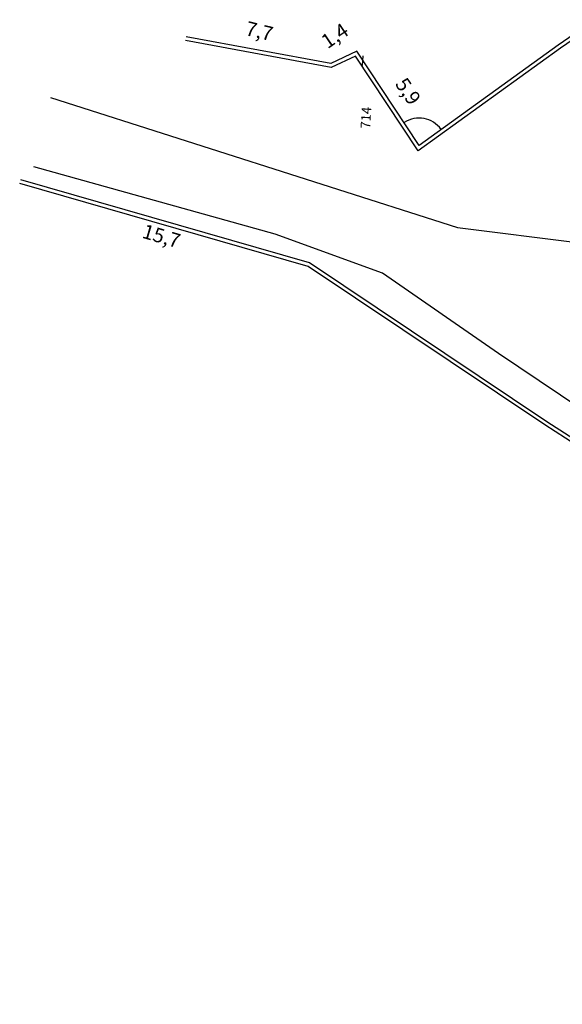
# Model space of a CAD drawing. Units: millimetres. Extents: x -157124 to 55873, y -114640 to 15978.
# Drawn here: x -85779 to -82947, y -55771 to -50629 of the extents above; entities that cross this region are included whole.
import ezdxf

# ---------------------------------------------------------------- set-up
doc = ezdxf.new("R2010")
doc.units = ezdxf.units.MM
doc.linetypes.add('CONTINUO', pattern=[0])
for name, color, linetype in [('TOP_BORDO', 11, 'Continuous'), ('TOP_COTA', 1, 'Continuous'), ('TOP_CURVAS AUXILIARES', 9, 'Continuous'), ('TOP_MURO', 1, 'Continuous'), ('TOP_PV ESGOTO', 32, 'Continuous'), ('TOP_TEXTOS', 2, 'Continuous')]:
    doc.layers.add(name, color=color, linetype=linetype)
doc.styles.add('SIMPLEX', font='romans.shx', dxfattribs={"height": 0.5})
doc.dimstyles.new('EPSLON 2014', dxfattribs={"dimtxt": 0.5, "dimasz": 0.5, "dimexe": 0.00023, "dimexo": 0.00032, "dimgap": 0.00034, "dimtad": 1, "dimtxsty": 'SIMPLEX', "dimcen": 2.5, "dimclrd": 1, "dimclre": 1, "dimclrt": 2, "dimaunit": 1, "dimadec": 4, "dimazin": 0, "dimtfac": 1, "dimtmove": 0, "dimatfit": 3, "dimfxl": 1, "dimarcsym": 1})

# ---------------------------------------------------------------- blocks, each defined once
blk = doc.blocks.new('*D93')
at = {"layer": 'TOP_COTA', "color": 1, "lineweight": -2, "ltscale": 0.001, "transparency": 16777216}
blk.add_arc((-83694.1, -51285.2), 142.6, 36.0039, 123.215, dxfattribs=at)
at = {"layer": 'TOP_COTA', "color": 1, "ltscale": 0.001, "transparency": 16777216}
for points in [[(-83772.1, -51165.9), (-83772.2, -51165.8), (-83772.6, -51166.1)], [(-83578.6, -51201.3), (-83578.8, -51201.4), (-83578.4, -51201.7)]]:
    blk.add_solid(points, dxfattribs=at)
at = {"layer": 'TOP_COTA', "color": 2, "ltscale": 0.001, "transparency": 16777216, "insert": (-83668.3, -51144.6), "char_height": 0.5, "attachment_point": 5, "rotation": 349.6094, "style": 'SIMPLEX'}
blk.add_mtext('87°36\'46"', dxfattribs=at)

msp = doc.modelspace()

# ---------------------------------------------------------------- linework, layer by layer
at = {"layer": 'TOP_BORDO', "flags": 128}
for points, elevation in [([(-85618.018, -51035.727), (-83493.617, -51713.062), (-83493.617, -51713.062), (-83493.617, -51713.062), (-82854.767, -51794.602), (-82663.467, -51750.292), (-82572.037, -51586.362), (-82475.037, -51236.652)], 701.952), ([(-82743.737, -52732.482), (-83279.587, -52372.222), (-83885.947, -51952.862), (-84445.477, -51747.842), (-85704.737, -51397.632)], 613.002)]:
    msp.add_lwpolyline(points, dxfattribs=dict(at, elevation=elevation))
at = {"layer": 'TOP_CURVAS AUXILIARES', "linetype": 'CONTINUO'}
msp.add_polyline3d([(-83988.244, -50817.708, 630.602), (-83991.106, -50867.83, 630.602)], dxfattribs=at)
at = {"layer": 'TOP_MURO'}
for p, q in [((-81884.949, -50006.542, 467.662), (-82967.506, -50761.077, 467.662)), ((-81873.517, -50022.952, 467.662), (-82955.937, -50777.392, 467.662)), ((-84153.017, -50878.372, 467.662), (-84912.887, -50737.312, 467.662)), ((-84155.646, -50857.543, 467.662), (-84909.237, -50717.648, 467.662)), ((-84018.282, -50793.767, 467.662), (-84155.646, -50857.543, 467.662)), ((-83694.076, -51285.154, 467.662), (-84018.282, -50793.767, 467.662)), ((-82955.937, -50777.392, 467.662), (-83699.287, -51313.572, 467.662)), ((-82967.506, -50761.077, 467.662), (-83694.076, -51285.154, 467.662)), ((-84025.487, -50819.162, 467.662), (-84153.017, -50878.372, 467.662)), ((-83699.287, -51313.572, 467.662), (-84025.487, -50819.162, 467.662))]:
    msp.add_line(p, q, dxfattribs=at)
at = {"layer": 'TOP_MURO', "elevation": 752.852, "flags": 128}
for points in [[(-75962.117, -60109.502), (-76546.627, -58601.322), (-77141.287, -57091.322), (-77513.037, -56671.842), (-78600.827, -55880.142), (-79179.107, -55466.232), (-80153.977, -54766.052), (-81013.587, -54152.222), (-81971.347, -53467.342), (-82702.927, -52937.472), (-83027.257, -52728.102), (-84265.417, -51898.822), (-85773.077, -51464.452)], [(-75980.766, -60116.73), (-76565.256, -58608.6), (-77158.6, -57101.941), (-77526.564, -56686.734), (-78612.532, -55896.36), (-79190.761, -55482.486), (-80165.622, -54782.313), (-81025.21, -54168.499), (-81983.03, -53483.576), (-82714.225, -52953.985), (-83038.246, -52744.814), (-84273.953, -51917.177), (-85778.614, -51483.671)]]:
    msp.add_lwpolyline(points, dxfattribs=at)

# ---------------------------------------------------------------- texts
at = {"layer": 'TOP_PV ESGOTO', "color": 2, "char_height": 75, "attachment_point": 9, "style": 'SIMPLEX'}
for s, insert, rotation in [('7,7', (-84472.902, -50764.05, 467.662), 346.44772), ('1,4', (-84041.278, -50722.647, 467.662), 34.243973), ('5,9', (-83761.731, -51095.35, 467.662), 304.243973), ('15,7', (-84960.709, -51845.292, 467.662), 343.450144)]:
    msp.add_mtext(s, dxfattribs=dict(at, insert=insert, rotation=rotation))
at = {"layer": 'TOP_TEXTOS', "style": 'SIMPLEX'}
msp.add_text('714', height=50, rotation=86.73189, dxfattribs=at).set_placement((-83949.902, -51198.717, 630.602))

# ---------------------------------------------------------------- dimensions: what is measured, and where the dimension line sits
at = {"layer": 'TOP_COTA', "ltscale": 0.001}
dim = msp.add_angular_dim_2l(base=(-83633.823, -51155.898), line1=((-82967.506, -50761.077, 467.662), (-83694.076, -51285.154, 467.662)), line2=((-83694.076, -51285.154, 467.662), (-84018.282, -50793.767, 467.662)), dimstyle='EPSLON 2014', dxfattribs=at)
dim.commit()
dim.dimension.update_dxf_attribs({"geometry": '*D93', "text_midpoint": (-83668.302, -51144.589, -70769.398)})

doc.saveas('drawing.dxf')
